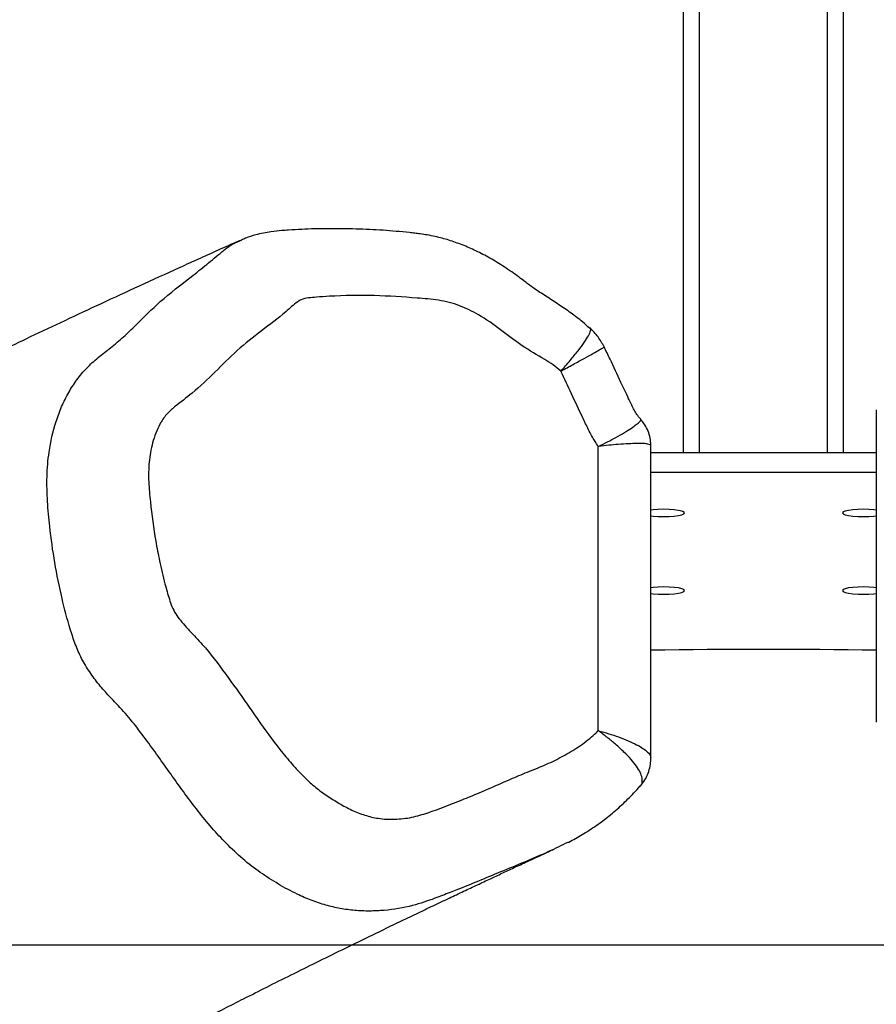
# Model space of a CAD drawing. Units: millimetres. Extents: x 343 to 1752, y 857 to 1459.
# Drawn here: x 1097 to 1119, y 897 to 921 of the extents above; entities that cross this region are included whole.
import ezdxf

# ---------------------------------------------------------------- set-up
doc = ezdxf.new("R2010")
doc.units = ezdxf.units.MM
doc.header["$LTSCALE"] = 50
doc.layers.add('VP-EQ', color=7, linetype='Continuous', true_color=0x8a3492)
doc.layers.add('VP-HIC', color=6, linetype='Continuous')

# ---------------------------------------------------------------- blocks, each defined once
blk = doc.blocks.new('RB1422')
at = {"color": 7, "linetype": 'Continuous', "lineweight": 25}
for p, q in [((1113.846, 910.39), (1113.846, 1175.002)), ((1117.846, 910.39), (1117.846, 1175.002)), ((1102.749, 915.707), (1102.777, 915.718)), ((1111.507, 913.519), (1111.503, 913.52)), ((1118.668, 911.466), (1118.668, 903.649)), ((1111.709, 903.435), (1111.709, 910.554)), ((1113.025, 902.752), (1113.025, 910.569)), ((1118.668, 910.39), (1113.025, 910.39)), ((1118.668, 909.898), (1113.025, 909.898))]:
    blk.add_line(p, q, dxfattribs=at)
at = {"color": 8, "linetype": 'Continuous', "lineweight": 25}
for p, q in [((1114.246, 910.39), (1114.246, 1175.002)), ((1117.446, 910.39), (1117.446, 1175.002))]:
    blk.add_line(p, q, dxfattribs=at)
at = {"color": 7, "linetype": 'Continuous', "lineweight": 25, "flags": 128}
for points in [[(1113.871, 908.889), (1113.854, 908.912), (1113.801, 908.934), (1113.718, 908.953), (1113.609, 908.968), (1113.482, 908.977), (1113.346, 908.98), (1113.211, 908.977), (1113.084, 908.968), (1113.025, 908.961)], [(1118.668, 908.961), (1118.609, 908.968), (1118.482, 908.977), (1118.346, 908.98), (1118.211, 908.977), (1118.084, 908.968), (1117.975, 908.953), (1117.892, 908.934), (1117.839, 908.912), (1117.821, 908.889), (1117.839, 908.865), (1117.892, 908.843), (1117.975, 908.824), (1118.084, 908.81), (1118.211, 908.801), (1118.346, 908.798), (1118.482, 908.801), (1118.609, 908.81), (1118.668, 908.817)], [(1113.025, 908.817), (1113.084, 908.81), (1113.211, 908.801), (1113.346, 908.798), (1113.482, 908.801), (1113.609, 908.81), (1113.718, 908.824), (1113.801, 908.843), (1113.854, 908.865), (1113.871, 908.889)], [(1113.871, 906.944), (1113.854, 906.968), (1113.801, 906.99), (1113.718, 907.008), (1113.609, 907.023), (1113.482, 907.032), (1113.346, 907.035), (1113.211, 907.032), (1113.084, 907.023), (1113.025, 907.016)], [(1118.668, 907.016), (1118.609, 907.023), (1118.482, 907.032), (1118.346, 907.035), (1118.211, 907.032), (1118.084, 907.023), (1117.975, 907.008), (1117.892, 906.99), (1117.839, 906.968), (1117.821, 906.944), (1117.839, 906.92), (1117.892, 906.898), (1117.975, 906.88), (1118.084, 906.865), (1118.211, 906.856), (1118.346, 906.853), (1118.482, 906.856), (1118.609, 906.865), (1118.668, 906.872)], [(1113.025, 906.872), (1113.084, 906.865), (1113.211, 906.856), (1113.346, 906.853), (1113.482, 906.856), (1113.609, 906.865), (1113.718, 906.88), (1113.801, 906.898), (1113.854, 906.92), (1113.871, 906.944)]]:
    blk.add_lwpolyline(points, dxfattribs=at)
at = {"color": 7, "linetype": 'Continuous', "lineweight": 25}
blk.add_arc((1115.846, 707.817), 197.652, 89.18203, 90.81797, dxfattribs=at)
for points, knots in [([(1111.496, 913.511), (1111.436, 913.566), (1111.286, 913.7), (1111.025, 913.896), (1110.718, 914.109), (1110.405, 914.31), (1110.156, 914.471), (1109.987, 914.592), (1109.863, 914.689), (1109.655, 914.844), (1109.365, 915.047), (1109.004, 915.268), (1108.654, 915.452), (1108.31, 915.603), (1107.97, 915.723), (1107.674, 915.802), (1107.436, 915.849), (1107.262, 915.875), (1107.117, 915.892), (1106.806, 915.928), (1106.316, 915.971), (1105.631, 916.003), (1104.955, 916.011), (1104.387, 915.997), (1104.009, 915.973), (1103.754, 915.957), (1103.542, 915.935), (1103.325, 915.899), (1103.111, 915.849), (1102.924, 915.79), (1102.81, 915.737), (1102.776, 915.721)], [0, 0, 0, 0, 0.025259, 0.062643, 0.101544, 0.14252, 0.179884, 0.195614, 0.210117, 0.229305, 0.277105, 0.320778, 0.361801, 0.400857, 0.438463, 0.475019, 0.496847, 0.514848, 0.529687, 0.544165, 0.615938, 0.689016, 0.766807, 0.836994, 0.872853, 0.891623, 0.919958, 0.939608, 0.960751, 0.988299, 1, 1, 1, 1]), ([(1102.746, 915.715), (1102.584, 915.643), (1102.072, 915.414), (1101.228, 915.032), (1100.227, 914.575), (1099.273, 914.134), (1098.363, 913.709), (1097.515, 913.308), (1096.725, 912.93), (1095.991, 912.575), (1095.296, 912.235), (1094.64, 911.911), (1094, 911.591), (1093.378, 911.277), (1092.778, 910.971), (1092.222, 910.684), (1091.711, 910.418), (1091.243, 910.171), (1090.817, 909.945), (1090.433, 909.739), (1090.1, 909.559), (1089.814, 909.404), (1089.572, 909.272), (1089.362, 909.156), (1089.183, 909.057), (1088.979, 908.944), (1088.722, 908.801), (1088.388, 908.614), (1088.026, 908.408), (1087.732, 908.24), (1087.499, 908.106), (1087.345, 908.019), (1087.175, 907.924), (1086.977, 907.813), (1086.684, 907.648), (1086.323, 907.445), (1085.926, 907.218), (1085.566, 907.01), (1085.223, 906.811), (1084.863, 906.6), (1084.491, 906.38), (1084.11, 906.153), (1083.706, 905.909), (1083.259, 905.637), (1082.755, 905.325), (1082.229, 904.995), (1081.645, 904.623), (1081.001, 904.206), (1080.295, 903.742), (1079.568, 903.259), (1078.845, 902.773), (1078.149, 902.302), (1077.526, 901.881), (1076.972, 901.507), (1076.483, 901.177), (1076.026, 900.87), (1075.59, 900.579), (1075.162, 900.295), (1074.729, 900.011), (1074.3, 899.733), (1073.875, 899.46), (1073.454, 899.194), (1073.024, 898.926), (1072.593, 898.662), (1072.171, 898.41), (1071.834, 898.212), (1071.58, 898.065), (1071.403, 897.964), (1071.233, 897.868), (1071.061, 897.772), (1070.88, 897.672), (1070.681, 897.563), (1070.462, 897.445), (1070.226, 897.32), (1069.987, 897.196), (1069.76, 897.08), (1069.555, 896.978), (1069.375, 896.889), (1069.209, 896.808), (1069.046, 896.73), (1068.871, 896.648), (1068.654, 896.547), (1068.397, 896.431), (1068.101, 896.301), (1067.799, 896.172), (1067.495, 896.046), (1067.198, 895.926), (1066.918, 895.816), (1066.656, 895.715), (1066.395, 895.616), (1066.115, 895.512), (1065.8, 895.397), (1065.448, 895.272), (1065.065, 895.138), (1064.661, 894.999), (1064.203, 894.845), (1063.696, 894.678), (1063.138, 894.497), (1062.657, 894.345), (1062.262, 894.22), (1061.964, 894.127), (1061.69, 894.042), (1061.43, 893.962), (1061.207, 893.893), (1061.005, 893.831), (1060.806, 893.77), (1060.573, 893.7), (1060.319, 893.623), (1060.059, 893.545), (1059.661, 893.427), (1059.042, 893.244), (1058.153, 893.002), (1057.548, 892.841), (1056.876, 892.665), (1056.229, 892.497), (1055.546, 892.32), (1054.877, 892.145), (1054.252, 891.98), (1053.677, 891.824), (1053.094, 891.663), (1052.622, 891.528), (1052.27, 891.425), (1052.052, 891.36), (1051.86, 891.301), (1051.679, 891.246), (1051.492, 891.188), (1051.29, 891.124), (1051.051, 891.047), (1050.785, 890.96), (1050.502, 890.864), (1050.233, 890.771), (1049.965, 890.676), (1049.689, 890.576), (1049.393, 890.465), (1049.114, 890.358), (1048.867, 890.26), (1048.668, 890.18), (1048.487, 890.106), (1048.311, 890.033), (1048.121, 889.953), (1047.911, 889.863), (1047.627, 889.738), (1047.276, 889.581), (1046.867, 889.392), (1046.462, 889.198), (1046.059, 889.001), (1045.662, 888.801), (1045.282, 888.604), (1044.956, 888.431), (1044.689, 888.288), (1044.469, 888.169), (1044.244, 888.044), (1044.053, 887.938), (1043.892, 887.848), (1043.777, 887.783), (1043.668, 887.721), (1043.565, 887.663), (1043.487, 887.617), (1043.43, 887.585), (1043.398, 887.567), (1043.361, 887.546), (1043.314, 887.519), (1043.203, 887.458), (1043.048, 887.373), (1042.816, 887.248), (1042.69, 887.18), (1042.583, 887.121), (1042.462, 887.055), (1042.339, 886.988), (1042.213, 886.919), (1042.04, 886.823), (1041.835, 886.709), (1041.61, 886.583), (1041.393, 886.46), (1041.164, 886.329), (1040.898, 886.175), (1040.623, 886.014), (1040.357, 885.857), (1040.098, 885.703), (1039.845, 885.55), (1039.586, 885.392), (1039.321, 885.23), (1039.044, 885.058), (1038.747, 884.872), (1038.432, 884.674), (1038.095, 884.46), (1037.734, 884.229), (1037.356, 883.988), (1036.963, 883.735), (1036.555, 883.472), (1036.136, 883.204), (1035.72, 882.938), (1035.301, 882.673), (1034.883, 882.412), (1034.469, 882.156), (1034.081, 881.921), (1033.719, 881.705), (1033.384, 881.508), (1033.068, 881.326), (1032.731, 881.134), (1032.369, 880.932), (1031.973, 880.715), (1031.562, 880.495), (1031.126, 880.265), (1030.655, 880.021), (1030.141, 879.761), (1029.578, 879.481), (1029.015, 879.207), (1028.456, 878.941), (1027.91, 878.685), (1027.338, 878.421), (1026.51, 878.046), (1025.44, 877.573), (1024.135, 877.014), (1022.856, 876.479), (1021.788, 876.042), (1020.914, 875.689), (1020.213, 875.408), (1019.53, 875.137), (1019.08, 874.959), (1018.878, 874.879)], [0, 0, 0, 0, 0.005058, 0.01606, 0.026644, 0.036812, 0.046561, 0.055894, 0.064312, 0.072359, 0.080036, 0.087343, 0.09428, 0.101586, 0.108431, 0.114816, 0.12074, 0.126205, 0.13121, 0.135756, 0.139841, 0.143112, 0.146013, 0.148546, 0.150709, 0.152516, 0.15599, 0.159692, 0.163621, 0.167717, 0.169003, 0.170391, 0.17212, 0.174202, 0.176638, 0.181628, 0.186118, 0.190305, 0.194336, 0.19821, 0.203048, 0.207618, 0.211938, 0.217868, 0.224139, 0.230752, 0.237707, 0.246433, 0.255643, 0.265338, 0.275264, 0.284705, 0.293619, 0.300839, 0.307671, 0.314116, 0.320202, 0.326316, 0.332583, 0.339002, 0.345025, 0.351228, 0.357622, 0.36418, 0.370551, 0.376626, 0.379413, 0.382096, 0.384674, 0.387183, 0.389952, 0.393003, 0.396383, 0.400093, 0.403913, 0.407456, 0.410625, 0.41342, 0.415859, 0.418349, 0.421066, 0.42401, 0.428453, 0.432974, 0.43753, 0.44212, 0.446542, 0.450565, 0.45427, 0.457751, 0.461506, 0.465683, 0.470218, 0.475111, 0.480212, 0.485296, 0.491925, 0.498521, 0.505065, 0.508714, 0.51203, 0.515013, 0.517671, 0.520216, 0.521876, 0.523763, 0.525995, 0.528507, 0.530892, 0.533077, 0.539133, 0.545502, 0.551873, 0.558172, 0.56434, 0.571004, 0.578216, 0.583882, 0.589592, 0.595375, 0.601339, 0.603843, 0.606049, 0.607955, 0.609692, 0.611584, 0.613648, 0.615882, 0.61891, 0.621828, 0.624587, 0.627233, 0.630086, 0.633209, 0.636552, 0.638971, 0.64111, 0.642968, 0.644798, 0.646867, 0.649176, 0.651696, 0.656273, 0.660876, 0.665496, 0.670109, 0.674716, 0.679271, 0.683441, 0.686086, 0.688512, 0.690976, 0.693822, 0.695195, 0.696642, 0.697939, 0.698912, 0.699567, 0.699751, 0.699902, 0.700054, 0.700236, 0.700602, 0.701675, 0.702546, 0.703468, 0.704539, 0.705674, 0.706874, 0.708139, 0.709469, 0.712219, 0.714634, 0.716711, 0.719454, 0.722598, 0.726074, 0.72934, 0.732286, 0.735726, 0.739082, 0.74242, 0.746194, 0.750186, 0.754576, 0.759366, 0.764556, 0.770144, 0.775779, 0.781768, 0.78805, 0.794135, 0.799915, 0.806223, 0.812123, 0.817616, 0.822701, 0.827379, 0.831732, 0.835903, 0.841346, 0.846588, 0.852019, 0.857664, 0.863651, 0.870149, 0.877157, 0.884676, 0.890943, 0.897526, 0.904423, 0.911404, 0.926896, 0.94187, 0.956327, 0.970266, 0.977589, 0.985296, 0.993388, 1, 1, 1, 1]), ([(1110.769, 912.441), (1110.706, 912.494), (1110.579, 912.599), (1110.251, 912.803), (1109.891, 913.007), (1109.53, 913.272), (1109.177, 913.548), (1108.755, 913.839), (1108.315, 914.054), (1107.976, 914.165), (1107.62, 914.235), (1106.994, 914.283), (1106.083, 914.345), (1105.241, 914.334), (1104.693, 914.294), (1104.455, 914.275), (1104.292, 914.246), (1104.1, 914.123), (1103.794, 913.831), (1103.273, 913.448), (1102.661, 912.969), (1102.113, 912.413), (1101.604, 911.923), (1101.171, 911.607), (1100.889, 911.358), (1100.735, 911.128), (1100.625, 910.885), (1100.524, 910.569), (1100.453, 910.161), (1100.445, 909.664), (1100.51, 909.003), (1100.597, 908.343), (1100.727, 907.658), (1100.839, 907.173), (1100.95, 906.792), (1101.029, 906.538), (1101.126, 906.361), (1101.297, 906.126), (1101.558, 905.852), (1101.981, 905.396), (1102.445, 904.766), (1102.898, 904.131), (1103.342, 903.489), (1103.708, 902.983), (1104.093, 902.539), (1104.365, 902.251), (1104.631, 902.008), (1104.921, 901.798), (1105.222, 901.611), (1105.533, 901.441), (1105.859, 901.311), (1106.223, 901.223), (1106.621, 901.207), (1107.041, 901.253), (1107.602, 901.426), (1108.157, 901.648), (1108.867, 901.932), (1109.423, 902.185), (1109.987, 902.42), (1110.415, 902.588), (1110.827, 902.79), (1111.221, 903.027), (1111.514, 903.247), (1111.667, 903.395), (1111.709, 903.435)], [0, 0, 0, 0, 0.007993, 0.016005, 0.037815, 0.048734, 0.05966, 0.081502, 0.098733, 0.107899, 0.11706, 0.135275, 0.171695, 0.210066, 0.221253, 0.22799, 0.234668, 0.238038, 0.251395, 0.278097, 0.304801, 0.331501, 0.358203, 0.377325, 0.3869, 0.396807, 0.40522, 0.413639, 0.429744, 0.445838, 0.461896, 0.494012, 0.510062, 0.529147, 0.541834, 0.54818, 0.55461, 0.561055, 0.576076, 0.591105, 0.621117, 0.651111, 0.666106, 0.69611, 0.711112, 0.722733, 0.734337, 0.745967, 0.757605, 0.769195, 0.780807, 0.792424, 0.806748, 0.821211, 0.835665, 0.867307, 0.88313, 0.914775, 0.930598, 0.946452, 0.9623, 0.978136, 0.993984, 1, 1, 1, 1]), ([(1111.855, 913.047), (1111.807, 913.133), (1111.711, 913.305), (1111.576, 913.449), (1111.509, 913.521)], [0, 0, 0, 0, 0.497947, 1, 1, 1, 1]), ([(1112.775, 911.233), (1112.763, 911.246), (1112.722, 911.291), (1112.657, 911.379), (1112.568, 911.539), (1112.445, 911.8), (1112.246, 912.214), (1112.051, 912.651), (1111.903, 912.944), (1111.852, 913.045)], [0, 0, 0, 0, 0.028247, 0.095023, 0.160549, 0.297483, 0.518256, 0.834029, 1, 1, 1, 1]), ([(1111.709, 910.554), (1111.681, 910.596), (1111.592, 910.729), (1111.463, 910.97), (1111.273, 911.37), (1111.042, 911.861), (1110.858, 912.251), (1110.769, 912.441)], [0, 0, 0, 0, 0.071435, 0.229008, 0.38679, 0.701791, 1, 1, 1, 1]), ([(1113.021, 910.568), (1113.022, 910.592), (1113.025, 910.671), (1113, 910.811), (1112.943, 910.977), (1112.866, 911.121), (1112.8, 911.197), (1112.773, 911.23)], [0, 0, 0, 0, 0.096726, 0.3285987, 0.5834994, 0.822945, 1, 1, 1, 1]), ([(1112.761, 902.049), (1112.774, 902.063), (1112.827, 902.12), (1112.902, 902.242), (1112.975, 902.411), (1113.018, 902.585), (1113.022, 902.699), (1113.024, 902.752)], [0, 0, 0, 0, 0.077709, 0.304495, 0.555032, 0.794911, 1, 1, 1, 1]), ([(1110.956, 900.639), (1110.961, 900.641), (1111.078, 900.699), (1111.314, 900.833), (1111.655, 901.051), (1111.987, 901.301), (1112.302, 901.576), (1112.56, 901.826), (1112.704, 901.992), (1112.755, 902.05)], [0, 0, 0, 0, 0.006064, 0.173062, 0.354396, 0.531856, 0.713397, 0.899852, 1, 1, 1, 1]), ([(1110.943, 900.637), (1110.784, 900.558), (1110.235, 900.287), (1109.292, 899.919), (1108.477, 899.566), (1108.055, 899.404), (1107.998, 899.382)], [0, 0, 0, 0, 0.166251, 0.574307, 0.942778, 1, 1, 1, 1]), ([(1049.324, 872.13), (1049.312, 872.124), (1049.271, 872.104), (1049.184, 872.061), (1049.093, 872.016), (1049.023, 871.981), (1048.974, 871.957), (1048.963, 871.951), (1049.012, 871.974), (1049.087, 872.008), (1049.228, 872.073), (1049.397, 872.15), (1049.59, 872.236), (1049.795, 872.327), (1050.016, 872.423), (1050.234, 872.517), (1050.446, 872.606), (1050.65, 872.69), (1050.849, 872.772), (1051.033, 872.845), (1051.202, 872.912), (1051.371, 872.978), (1051.571, 873.055), (1051.78, 873.134), (1051.987, 873.211), (1052.189, 873.285), (1052.398, 873.36), (1052.613, 873.436), (1052.835, 873.513), (1053.033, 873.581), (1053.193, 873.635), (1053.302, 873.672), (1053.411, 873.708), (1053.53, 873.748), (1053.661, 873.791), (1053.802, 873.838), (1053.94, 873.883), (1054.076, 873.927), (1054.218, 873.973), (1054.428, 874.04), (1054.686, 874.123), (1054.982, 874.216), (1055.263, 874.304), (1055.56, 874.396), (1055.889, 874.498), (1056.247, 874.608), (1056.617, 874.722), (1056.986, 874.834), (1057.324, 874.936), (1057.623, 875.027), (1057.87, 875.101), (1058.099, 875.171), (1058.341, 875.243), (1058.622, 875.328), (1059.002, 875.442), (1059.45, 875.577), (1059.938, 875.724), (1060.4, 875.863), (1060.835, 875.994), (1061.253, 876.12), (1061.666, 876.245), (1062.095, 876.375), (1062.631, 876.538), (1063.283, 876.738), (1064.06, 876.977), (1064.892, 877.236), (1065.776, 877.513), (1066.69, 877.805), (1067.599, 878.099), (1068.469, 878.385), (1069.285, 878.659), (1070, 878.903), (1070.622, 879.12), (1071.161, 879.31), (1071.666, 879.492), (1072.133, 879.662), (1072.53, 879.809), (1072.859, 879.933), (1073.127, 880.035), (1073.383, 880.133), (1073.652, 880.237), (1073.948, 880.354), (1074.274, 880.483), (1074.612, 880.62), (1074.96, 880.763), (1075.305, 880.908), (1075.646, 881.054), (1075.981, 881.199), (1076.401, 881.386), (1076.9, 881.614), (1077.482, 881.891), (1077.951, 882.121), (1078.299, 882.295), (1078.514, 882.404), (1078.719, 882.508), (1078.925, 882.614), (1079.148, 882.729), (1079.387, 882.853), (1079.697, 883.016), (1080.058, 883.209), (1080.458, 883.427), (1080.832, 883.634), (1081.183, 883.834), (1081.488, 884.01), (1081.767, 884.172), (1082.029, 884.325), (1082.295, 884.483), (1082.634, 884.685), (1083.052, 884.937), (1083.545, 885.24), (1084.105, 885.589), (1084.714, 885.973), (1085.355, 886.384), (1085.984, 886.793), (1086.505, 887.134), (1086.928, 887.412), (1087.25, 887.625), (1087.564, 887.832), (1087.86, 888.028), (1088.134, 888.208), (1088.382, 888.373), (1088.607, 888.521), (1088.803, 888.65), (1088.969, 888.759), (1089.11, 888.852), (1089.242, 888.939), (1089.379, 889.028), (1089.533, 889.129), (1089.706, 889.243), (1089.921, 889.383), (1090.18, 889.551), (1090.488, 889.751), (1090.831, 889.971), (1091.21, 890.213), (1091.622, 890.473), (1092.068, 890.753), (1092.551, 891.051), (1093.073, 891.368), (1093.662, 891.722), (1094.299, 892.099), (1094.964, 892.486), (1095.605, 892.854), (1096.222, 893.204), (1096.813, 893.534), (1097.375, 893.846), (1097.91, 894.139), (1098.414, 894.413), (1098.888, 894.668), (1099.33, 894.905), (1099.74, 895.123), (1100.196, 895.363), (1100.708, 895.632), (1101.285, 895.931), (1101.826, 896.21), (1102.341, 896.473), (1102.857, 896.735), (1103.419, 897.019), (1104.024, 897.321), (1104.652, 897.633), (1105.304, 897.954), (1105.982, 898.284), (1106.585, 898.576), (1107.102, 898.825), (1107.518, 899.024), (1107.916, 899.213), (1108.288, 899.389), (1108.636, 899.554), (1108.909, 899.682), (1109.115, 899.778), (1109.261, 899.846), (1109.41, 899.916), (1109.562, 899.987), (1109.722, 900.061), (1109.895, 900.141), (1110.088, 900.23), (1110.305, 900.331), (1110.481, 900.411), (1110.584, 900.459), (1110.606, 900.469)], [0, 0, 0, 0, 0.000254, 0.000808, 0.001579, 0.002433, 0.003189, 0.004025, 0.00489, 0.006639, 0.008651, 0.011963, 0.015068, 0.018447, 0.022264, 0.026226, 0.029473, 0.033097, 0.036632, 0.039791, 0.042712, 0.045417, 0.048713, 0.053311, 0.056407, 0.059622, 0.063772, 0.067137, 0.070594, 0.074748, 0.076715, 0.078306, 0.079943, 0.081777, 0.083809, 0.085936, 0.088153, 0.09003, 0.092007, 0.094386, 0.099079, 0.103057, 0.106789, 0.110645, 0.115052, 0.119889, 0.124739, 0.129471, 0.134082, 0.137661, 0.140771, 0.14342, 0.146251, 0.14971, 0.153767, 0.16012, 0.166027, 0.171487, 0.176842, 0.181684, 0.186451, 0.191541, 0.196955, 0.205496, 0.214732, 0.224662, 0.235283, 0.246592, 0.257936, 0.268756, 0.279039, 0.288788, 0.296201, 0.303274, 0.310007, 0.316367, 0.322146, 0.326254, 0.329982, 0.333338, 0.336992, 0.341358, 0.345943, 0.351019, 0.356148, 0.361276, 0.366404, 0.371524, 0.3766, 0.385776, 0.394916, 0.404314, 0.408157, 0.411601, 0.414657, 0.41787, 0.421558, 0.42571, 0.429952, 0.437486, 0.444773, 0.45206, 0.457957, 0.463493, 0.46855, 0.473256, 0.478192, 0.483431, 0.492249, 0.501582, 0.511366, 0.524332, 0.536858, 0.549124, 0.561516, 0.567918, 0.574457, 0.580872, 0.586823, 0.592307, 0.597324, 0.601858, 0.605898, 0.609105, 0.611914, 0.614388, 0.617127, 0.620281, 0.623849, 0.627831, 0.633485, 0.639808, 0.646798, 0.654456, 0.662781, 0.671608, 0.681078, 0.691191, 0.701948, 0.71489, 0.72725, 0.739027, 0.750222, 0.760834, 0.770865, 0.780312, 0.789178, 0.797461, 0.805162, 0.81228, 0.818838, 0.828863, 0.838828, 0.848702, 0.856789, 0.865387, 0.875357, 0.885771, 0.896477, 0.90757, 0.919148, 0.931198, 0.938471, 0.945794, 0.952679, 0.95906, 0.965046, 0.970832, 0.973332, 0.975889, 0.978514, 0.981206, 0.983966, 0.987021, 0.990436, 0.994371, 0.998826, 1, 1, 1, 1])]:
    blk.add_open_spline(points, degree=3, knots=knots, dxfattribs=at)
at = {"color": 8, "linetype": 'Continuous', "lineweight": 25}
for points, knots in [([(1107.998, 899.382), (1107.871, 899.333), (1107.563, 899.211), (1107.022, 899.029), (1106.469, 898.935), (1105.982, 898.912), (1105.613, 898.927), (1105.247, 898.977), (1104.884, 899.062), (1104.523, 899.182), (1104.124, 899.355), (1103.696, 899.589), (1103.238, 899.882), (1102.8, 900.218), (1102.271, 900.722), (1101.674, 901.412), (1101.045, 902.294), (1100.521, 903.032), (1100.09, 903.61), (1099.773, 903.986), (1099.464, 904.298), (1099.204, 904.586), (1098.971, 904.901), (1098.767, 905.239), (1098.61, 905.601), (1098.447, 906.104), (1098.266, 906.784), (1098.094, 907.644), (1097.98, 908.454), (1097.913, 909.173), (1097.897, 909.797), (1097.952, 910.473), (1098.086, 911.06), (1098.268, 911.553), (1098.443, 911.905), (1098.652, 912.23), (1098.899, 912.525), (1099.186, 912.785), (1099.507, 913.029), (1099.827, 913.296), (1100.235, 913.691), (1100.767, 914.23), (1101.389, 914.698), (1101.907, 915.11), (1102.263, 915.413), (1102.541, 915.627), (1102.708, 915.691), (1102.749, 915.707)], [0, 0, 0, 0, 0.017246, 0.042188, 0.072569, 0.088151, 0.103731, 0.118955, 0.13418, 0.149905, 0.165629, 0.187213, 0.208804, 0.231072, 0.253336, 0.295714, 0.338515, 0.380827, 0.402047, 0.423239, 0.438484, 0.453728, 0.469204, 0.48467, 0.50001, 0.515375, 0.546785, 0.582803, 0.618824, 0.643525, 0.668236, 0.69284, 0.724441, 0.740792, 0.757141, 0.773025, 0.788906, 0.805539, 0.822199, 0.839937, 0.857683, 0.893241, 0.935128, 0.956064, 0.977008, 0.994413, 1, 1, 1, 1]), ([(1110.769, 912.441), (1110.85, 912.531), (1111.011, 912.711), (1111.209, 912.953), (1111.365, 913.164), (1111.473, 913.335), (1111.52, 913.453), (1111.53, 913.514), (1111.508, 913.518), (1111.507, 913.519)], [0, 0, 0, 0, 0.1646377, 0.3297442, 0.4939893, 0.6591775, 0.8235836, 0.9884665, 1, 1, 1, 1]), ([(1110.769, 912.441), (1110.875, 912.498), (1111.088, 912.612), (1111.359, 912.76), (1111.583, 912.883), (1111.743, 912.975), (1111.841, 913.033), (1111.848, 913.041), (1111.852, 913.045)], [0, 0, 0, 0, 0.169414, 0.33933, 0.508347, 0.678301, 0.847598, 1, 1, 1, 1]), ([(1111.709, 910.554), (1111.71, 910.554), (1111.79, 910.593), (1111.945, 910.67), (1112.167, 910.787), (1112.371, 910.905), (1112.542, 911.015), (1112.667, 911.106), (1112.745, 911.174), (1112.781, 911.217), (1112.773, 911.225), (1112.77, 911.228)], [0, 0, 0, 0, 0.0013489, 0.119742, 0.2381324, 0.3782896, 0.5184413, 0.6507744, 0.7831064, 0.913007, 1, 1, 1, 1]), ([(1113.021, 910.568), (1113.02, 910.577), (1113.016, 910.596), (1112.952, 910.615), (1112.841, 910.627), (1112.679, 910.629), (1112.469, 910.621), (1112.229, 910.605), (1111.974, 910.582), (1111.8, 910.564), (1111.71, 910.554), (1111.709, 910.554)], [0, 0, 0, 0, 0.10124, 0.230394, 0.358923, 0.490757, 0.626675, 0.766411, 0.881414, 0.998679, 1, 1, 1, 1]), ([(1112.759, 902.046), (1112.762, 902.047), (1112.794, 902.071), (1112.813, 902.14), (1112.813, 902.253), (1112.763, 902.389), (1112.67, 902.543), (1112.535, 902.714), (1112.358, 902.898), (1112.155, 903.083), (1111.937, 903.263), (1111.788, 903.377), (1111.71, 903.435), (1111.709, 903.435)], [0, 0, 0, 0, 0.008552, 0.120132, 0.230615, 0.341106, 0.452741, 0.564386, 0.680768, 0.797155, 0.89704, 0.998916, 1, 1, 1, 1]), ([(1111.709, 903.435), (1111.71, 903.435), (1111.8, 903.41), (1111.974, 903.359), (1112.228, 903.274), (1112.465, 903.181), (1112.673, 903.085), (1112.835, 902.99), (1112.949, 902.9), (1113.015, 902.819), (1113.019, 902.773), (1113.021, 902.752)], [0, 0, 0, 0, 0.0012638, 0.1185556, 0.2358452, 0.3710509, 0.5062484, 0.6359803, 0.7657033, 0.894212, 1, 1, 1, 1])]:
    blk.add_open_spline(points, degree=3, knots=knots, dxfattribs=at)
blk = doc.blocks.new('RB1422 2d')
at = {"layer": 'VP-EQ', "color": 7}
blk.add_lwpolyline([(745.846, 898.064), (745.846, 1188.064), (1485.846, 1188.064), (1485.846, 898.064)], close=True, dxfattribs=at)
at = {"layer": 'VP-EQ'}
blk.add_blockref('RB1422', (0, 0), dxfattribs=at)

msp = doc.modelspace()

# ---------------------------------------------------------------- linework, layer by layer
at = {"layer": 'VP-HIC', "color": 3}
msp.add_lwpolyline([(745.846, 898.064), (745.846, 1188.064), (1485.846, 1188.064), (1485.846, 898.064)], close=True, dxfattribs=at)

# ---------------------------------------------------------------- block references
msp.add_blockref('RB1422 2d', (0, 0))

doc.saveas('drawing.dxf')
